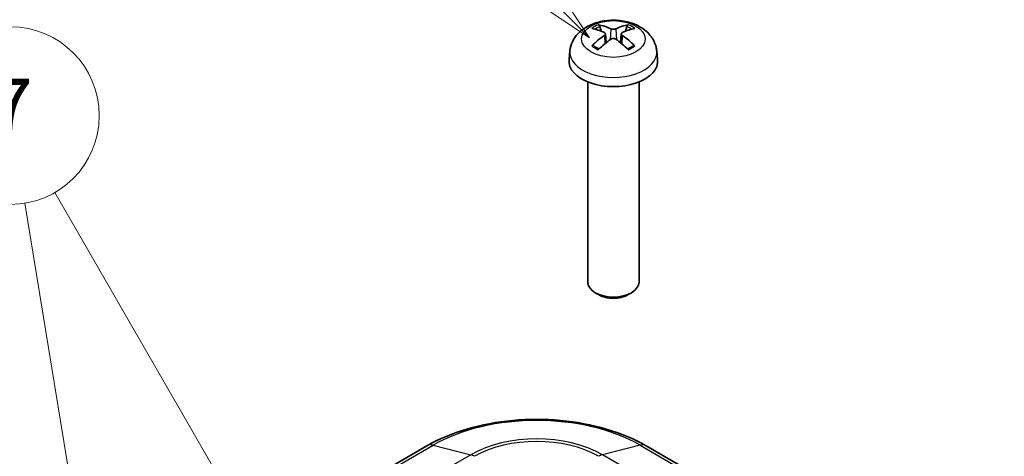
# Model space of a CAD drawing. Units: millimetres. Extents: x 0 to 4406, y 0 to 422.
# Drawn here: x 2197 to 2246, y 249 to 271 of the extents above; entities that cross this region are included whole.
import ezdxf

# ---------------------------------------------------------------- set-up
doc = ezdxf.new("R2010")
doc.units = ezdxf.units.MM
doc.header["$LTSCALE"] = 1.5
for name, color, linetype, lineweight in [('Symbol (TK)', 100, 'Continuous', 18), ('Visible (ISO)', 7, 'Continuous', 35), ('Visible Narrow (ISO)', 7, 'Continuous', 25)]:
    doc.layers.add(name, color=color, linetype=linetype, lineweight=lineweight)
doc.styles.add('Note Text (TK2)', font='txt')

# ---------------------------------------------------------------- blocks, each defined once
blk = doc.blocks.new('バルーン8')
at = {"layer": 'Symbol (TK)', "color": 100}
for p, q in [((293.34, 189.679), (284.688, 198.332)), ((295.108, 187.912), (293.694, 190.033)), ((293.34, 189.679), (295.108, 187.912)), ((292.987, 189.326), (295.108, 187.912))]:
    blk.add_line(p, q, dxfattribs=at)
at = {"layer": 'Symbol (TK)'}
blk.add_circle((282.575, 200.445), 3, dxfattribs=at)
at = {"layer": 'Symbol (TK)', "color": 7, "insert": (282.575, 200.439), "char_height": 2, "attachment_point": 5, "style": 'Note Text (TK2)'}
blk.add_mtext('5', dxfattribs=at)
blk = doc.blocks.new('バルーン9')
at = {"layer": 'Symbol (TK)', "color": 100}
for p, q in [((285.318, 168.358), (277.044, 182.689)), ((278.885, 164.943), (276.03, 182.33)), ((285.318, 168.358), (286.568, 166.193)), ((286.568, 166.193), (285.751, 168.608)), ((284.885, 168.108), (286.568, 166.193)), ((279.29, 162.476), (279.379, 165.024)), ((278.392, 164.862), (279.29, 162.476)), ((278.885, 164.943), (279.29, 162.476))]:
    blk.add_line(p, q, dxfattribs=at)
at = {"layer": 'Symbol (TK)'}
blk.add_circle((275.544, 185.287), 3, dxfattribs=at)
at = {"layer": 'Symbol (TK)', "color": 7, "insert": (275.544, 185.269), "char_height": 2, "attachment_point": 5, "style": 'Note Text (TK2)'}
blk.add_mtext('7', dxfattribs=at)

msp = doc.modelspace()

# ---------------------------------------------------------------- linework, layer by layer
at = {"layer": 'Visible (ISO)'}
for p, q in [((2225.9938, 270.2038), (2225.9327, 270.4357)), ((2227.2956, 270.4357), (2227.2345, 270.2038)), ((2226.2106, 270.0755), (2226.2588, 269.6265)), ((2227.0177, 270.0755), (2226.9695, 269.6265)), ((2224.4151, 269.2124), (2224.3685, 268.7784)), ((2228.8133, 269.2124), (2228.8598, 268.7784)), ((2225.3142, 267.6378), (2225.3142, 257.4926)), ((2227.9142, 267.6378), (2227.9142, 257.4926)), ((2225.8899, 256.8492), (2225.6946, 256.962)), ((2227.3385, 256.8492), (2227.5337, 256.962)), ((2217.1712, 249.2059), (2189.1715, 233.0402)), ((2262.9358, 229.1968), (2228.2789, 249.2059))]:
    msp.add_line(p, q, dxfattribs=at)
for centre, major_axis, ratio, start_param, end_param in [((2226.5285, 266.7808), (-1.6669, 3.6342), 0.615592, 5.6563437, 5.8888889), ((2226.6998, 266.7808), (-1.6669, -3.6342), 0.615592, 3.5358891, 3.7684343), ((2226.697, 266.8781), (2.2932, -3.2752), 0.5345476, 2.4103359, 2.6428812), ((2226.697, 266.7791), (-1.7725, -3.5839), 0.6351864, 3.9906369, 4.2231821), ((2226.5313, 266.8781), (2.2932, 3.2752), 0.5345476, 0.4987115, 0.7312567), ((2226.5313, 266.7791), (-1.7725, 3.5839), 0.6351864, 5.2015958, 5.4341411), ((2226.5285, 266.8764), (2.1962, 3.341), 0.5149532, 0.9197759, 1.1523211), ((2226.6998, 266.8764), (2.1962, -3.341), 0.5149532, 1.9892715, 2.2218167), ((2226.6142, 268.698), (2.25, 0), 0.5773503, 3.0796893, 6.3450887), ((2226.6142, 257.4926), (1.3, 0), 0.5773503, 3.1415927, 6.2831853), ((2226.6142, 257.2671), (1.0239, 0), 0.5773503, 3.9266288, 5.4981492)]:
    msp.add_ellipse(centre, major_axis=major_axis, ratio=ratio, start_param=start_param, end_param=end_param, dxfattribs=at)
for points, knots in [([(2224.4151, 269.2124), (2224.4324, 269.3735), (2224.4779, 269.5283), (2224.6147, 269.8218), (2224.7099, 269.9558), (2224.9481, 270.2137), (2225.0969, 270.3259), (2225.4513, 270.5328), (2225.6619, 270.6135), (2226.1115, 270.7284), (2226.3518, 270.7577), (2226.8306, 270.7611), (2227.0689, 270.7356), (2227.5354, 270.6255), (2227.7637, 270.541), (2228.1788, 270.2978), (2228.3702, 270.1443), (2228.6382, 269.7825), (2228.7305, 269.6018), (2228.7953, 269.3386), (2228.8064, 269.2759), (2228.8133, 269.2124)], [3.9888942, 3.9888942, 3.9888942, 3.9888942, 4.1898431, 4.1898431, 4.4170116, 4.4170116, 4.7067482, 4.7067482, 5.0810907, 5.0810907, 5.485572, 5.485572, 5.8860797, 5.8860797, 6.2904444, 6.2904444, 6.6644488, 6.6644488, 6.9274667, 6.9274667, 7.0066801, 7.0066801, 7.0066801, 7.0066801]), ([(2225.8489, 270.5303), (2225.8566, 270.529), (2225.8655, 270.5256), (2225.8819, 270.5158), (2225.8921, 270.5071), (2225.9076, 270.4892), (2225.9158, 270.477), (2225.9258, 270.4567), (2225.93, 270.4458), (2225.9327, 270.4357)], [0.011873263, 0.011873263, 0.011873263, 0.011873263, 0.015141855, 0.015141855, 0.018941417, 0.018941417, 0.02269558, 0.02269558, 0.025733014, 0.025733014, 0.025733014, 0.025733014]), ([(2227.2956, 270.4357), (2227.2983, 270.4458), (2227.3025, 270.4567), (2227.3125, 270.477), (2227.3207, 270.4892), (2227.3363, 270.5071), (2227.3464, 270.5158), (2227.3628, 270.5256), (2227.3717, 270.529), (2227.3794, 270.5303)], [0.034581752, 0.034581752, 0.034581752, 0.034581752, 0.037619186, 0.037619186, 0.041373349, 0.041373349, 0.04517291, 0.04517291, 0.048441503, 0.048441503, 0.048441503, 0.048441503]), ([(2226.1593, 270.1346), (2226.1745, 270.1277), (2226.1879, 270.1183), (2226.2059, 270.0962), (2226.2106, 270.0835), (2226.2113, 270.0587), (2226.2074, 270.045), (2226.1908, 270.0185), (2226.1781, 270.0057), (2226.162, 269.994), (2226.1607, 269.9931), (2226.1593, 269.9921)], [-0.104872866, -0.104872866, -0.104872866, -0.104872866, -0.098415127, -0.098415127, -0.091957388, -0.091957388, -0.085503248, -0.085503248, -0.079049109, -0.079049109, -0.078465082, -0.078465082, -0.078465082, -0.078465082]), ([(2226.7375, 270.326), (2226.7225, 270.319), (2226.7034, 270.3128), (2226.6615, 270.3046), (2226.6386, 270.3024), (2226.5955, 270.3021), (2226.5725, 270.3039), (2226.53, 270.3115), (2226.5105, 270.3173), (2226.4936, 270.3247), (2226.4922, 270.3253), (2226.4908, 270.326)], [-0.104872866, -0.104872866, -0.104872866, -0.104872866, -0.098415127, -0.098415127, -0.091957388, -0.091957388, -0.085503248, -0.085503248, -0.079049109, -0.079049109, -0.078465082, -0.078465082, -0.078465082, -0.078465082]), ([(2227.069, 269.9921), (2227.0538, 270.0026), (2227.0404, 270.0152), (2227.0224, 270.0415), (2227.0178, 270.0553), (2227.017, 270.0802), (2227.0209, 270.0931), (2227.0375, 270.1157), (2227.0502, 270.1254), (2227.0663, 270.1333), (2227.0677, 270.1339), (2227.069, 270.1346)], [-0.104872866, -0.104872866, -0.104872866, -0.104872866, -0.098415127, -0.098415127, -0.091957388, -0.091957388, -0.085503248, -0.085503248, -0.079049109, -0.079049109, -0.078465082, -0.078465082, -0.078465082, -0.078465082]), ([(2225.5205, 269.4571), (2225.528, 269.4646), (2225.5369, 269.4714), (2225.5539, 269.4808), (2225.5648, 269.4843), (2225.5821, 269.4854), (2225.5916, 269.4834), (2225.6004, 269.4782), (2225.6024, 269.4768), (2225.6043, 269.4752)], [0.011873263, 0.011873263, 0.011873263, 0.011873263, 0.015141855, 0.015141855, 0.018941417, 0.018941417, 0.02269558, 0.02269558, 0.02377156, 0.02377156, 0.02377156, 0.02377156]), ([(2225.8896, 269.3061), (2225.8743, 269.3125), (2225.8593, 269.3191), (2225.8211, 269.3367), (2225.7984, 269.348), (2225.7546, 269.3715), (2225.7336, 269.3836), (2225.6933, 269.4087), (2225.6741, 269.4216), (2225.6377, 269.448), (2225.6205, 269.4615), (2225.6043, 269.4752)], [2.98336094, 2.98336094, 2.98336094, 2.98336094, 3.02994265, 3.02994265, 3.10466303, 3.10466303, 3.17938341, 3.17938341, 3.25410379, 3.25410379, 3.32882417, 3.32882417, 3.32882417, 3.32882417]), ([(2226.4908, 269.8007), (2226.5058, 269.8113), (2226.5249, 269.8206), (2226.5669, 269.8332), (2226.5897, 269.8364), (2226.6328, 269.8369), (2226.6558, 269.8342), (2226.6983, 269.8227), (2226.7178, 269.8138), (2226.7347, 269.8026), (2226.7361, 269.8017), (2226.7375, 269.8007)], [-0.104872866, -0.104872866, -0.104872866, -0.104872866, -0.098415127, -0.098415127, -0.091957388, -0.091957388, -0.085503248, -0.085503248, -0.079049109, -0.079049109, -0.078465082, -0.078465082, -0.078465082, -0.078465082]), ([(2227.624, 269.4752), (2227.6078, 269.4615), (2227.5906, 269.448), (2227.5542, 269.4216), (2227.535, 269.4087), (2227.4948, 269.3836), (2227.4737, 269.3715), (2227.4299, 269.348), (2227.4072, 269.3367), (2227.369, 269.3191), (2227.354, 269.3125), (2227.3387, 269.3061)], [1.38356481, 1.38356481, 1.38356481, 1.38356481, 1.45828519, 1.45828519, 1.53300557, 1.53300557, 1.60772595, 1.60772595, 1.68244633, 1.68244633, 1.72902804, 1.72902804, 1.72902804, 1.72902804]), ([(2227.6241, 269.4752), (2227.626, 269.4768), (2227.6279, 269.4782), (2227.6368, 269.4834), (2227.6462, 269.4854), (2227.6635, 269.4843), (2227.6744, 269.4808), (2227.6914, 269.4714), (2227.7003, 269.4646), (2227.7078, 269.4571)], [0.036543206, 0.036543206, 0.036543206, 0.036543206, 0.037619186, 0.037619186, 0.041373349, 0.041373349, 0.04517291, 0.04517291, 0.048441503, 0.048441503, 0.048441503, 0.048441503]), ([(2228.2789, 249.2059), (2227.6711, 249.5568), (2226.9862, 249.8421), (2225.5179, 250.2741), (2224.7346, 250.4203), (2223.1338, 250.5667), (2222.3164, 250.5667), (2220.7155, 250.4203), (2219.9322, 250.2741), (2218.464, 249.8421), (2217.779, 249.5568), (2217.1712, 249.2059)], [1.5707963, 1.5707963, 1.5707963, 1.5707963, 1.8849556, 1.8849556, 2.1991149, 2.1991149, 2.5132741, 2.5132741, 2.8274334, 2.8274334, 3.1415927, 3.1415927, 3.1415927, 3.1415927])]:
    msp.add_open_spline(points, degree=3, knots=knots, dxfattribs=at)
at = {"layer": 'Visible Narrow (ISO)'}
for p, q in [((2226.1593, 269.9921), (2226.1893, 269.5703)), ((2226.4908, 270.326), (2226.4498, 269.7714)), ((2226.7375, 270.326), (2226.7785, 269.7714)), ((2227.069, 269.9921), (2227.039, 269.5703)), ((2189.3523, 232.9978), (2217.4789, 249.2367)), ((2217.4789, 249.2367), (2219.3878, 248.7577)), ((2227.9713, 249.2367), (2226.0624, 248.7577)), ((2227.9713, 249.2367), (2262.6281, 229.2275)), ((2219.3878, 248.7577), (2190.8077, 232.257)), ((2260.7192, 228.7486), (2226.0624, 248.7577))]:
    msp.add_line(p, q, dxfattribs=at)
msp.add_ellipse((2226.6142, 269.81), major_axis=(1.6095, 0), ratio=0.5773503, dxfattribs=at)
for centre, major_axis, start_param, end_param in [((2226.6142, 269.8989), (-1.3348, 0), 5.3229073, 5.672667), ((2226.6142, 269.8579), (1.2107, 0), 2.1686564, 2.4485613), ((2226.6142, 269.8579), (1.2107, 0), 0.6930313, 0.9729362), ((2226.6142, 269.8989), (-1.3348, 0), 3.7521109, 4.1018707), ((2226.6142, 269.8989), (1.3348, 0), 3.7521109, 4.1018707), ((2226.6142, 269.8989), (1.3348, 0), 5.3229073, 5.672667), ((2226.6142, 269.1337), (-2.2033, 0), 6.221282, 9.4866813), ((2222.7251, 246.2078), (7.4193, 0), 0.7853982, 2.3561945), ((2222.7251, 246.8309), (-4.7196, 0), 3.9269908, 5.4977871), ((2222.7251, 246.8617), (4.4476, 0), 0.7853982, 2.3561945), ((2217.6712, 248.3399), (-0.5, 0.866), 5.7733174, 6.2831853), ((2227.7789, 248.3399), (0.5, 0.866), 0, 0.5098679), ((2219.5801, 247.861), (0.5, -0.866), 2.3561945, 2.6317247), ((2225.87, 247.861), (-0.5, -0.866), 3.6514606, 3.9269908)]:
    msp.add_ellipse(centre, major_axis=major_axis, ratio=0.5773503, start_param=start_param, end_param=end_param, dxfattribs=at)

# ---------------------------------------------------------------- block references
at = {"layer": 'Symbol (TK)', "xscale": 1.5, "yscale": 1.5, "zscale": 1.5}
for name in ['バルーン8', 'バルーン9']:
    msp.add_blockref(name, (1782.75, -12), dxfattribs=at)

doc.saveas('drawing.dxf')
